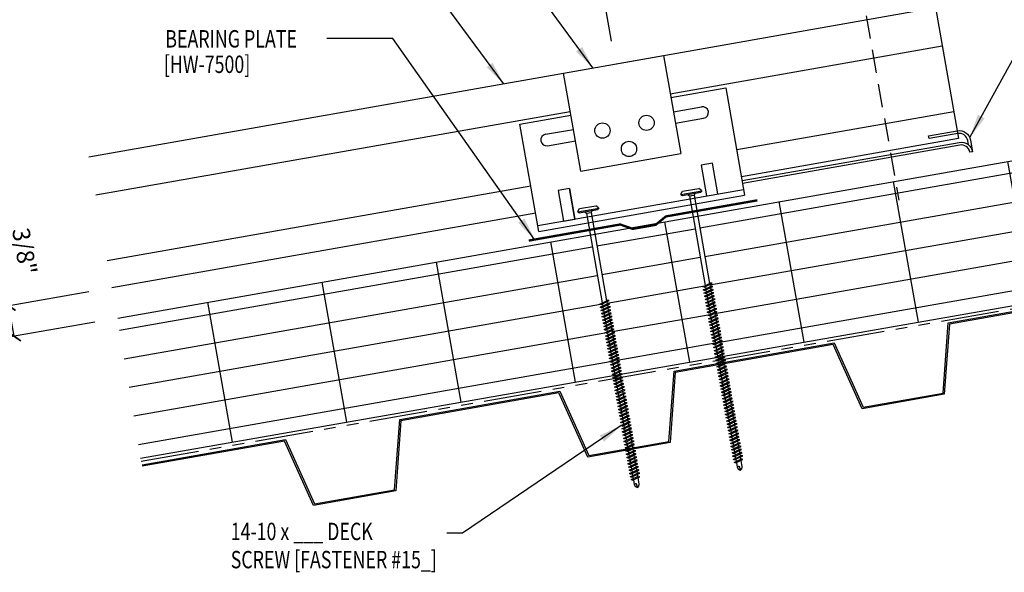
# Model space of a CAD drawing. Extents: x -10.1 to 43.3, y -7.9 to 41.
# Drawn here: x 8 to 29.2, y 12.4 to 24.3 of the extents above; entities that cross this region are included whole.
import ezdxf

# ---------------------------------------------------------------- set-up
doc = ezdxf.new("R2010")
doc.units = 0
doc.header["$LTSCALE"] = 4
doc.header["$MEASUREMENT"] = 0
doc.linetypes.add('DASH2', pattern=[0.1875, 0.125, -0.0625])
doc.linetypes.add('PHANTOM2', pattern=[1.25, 0.625, -0.125, 0.125, -0.125, 0.125, -0.125])
doc.layers.get('0').update_dxf_attribs({"linetype": 'CONTINUOUS'})
doc.layers.get('DEFPOINTS').update_dxf_attribs({"linetype": 'CONTINUOUS'})
for name, color, linetype in [('CLIP', 5, 'CONTINUOUS'), ('DECKING', 5, 'CONTINUOUS'), ('DIM-DETAIL', 7, 'CONTINUOUS'), ('FASTENER', 9, 'CONTINUOUS'), ('MOISTURE BARRIER', 3, 'PHANTOM2'), ('PANEL', 11, 'CONTINUOUS'), ('STLA', 10, 'CONTINUOUS'), ('TEXT', 2, 'CONTINUOUS'), ('THERMAL', 8, 'CONTINUOUS')]:
    doc.layers.add(name, color=color, linetype=linetype)
doc.styles.add('TEXT1', font='ROMANS.shx', dxfattribs={"width": 0.75, "height": 0.375})
doc.dimstyles.new('DETAIL', dxfattribs={"dimscale": 4, "dimtxt": 0.09375, "dimasz": 0.0625, "dimexe": 0.0625, "dimexo": 0.125, "dimgap": 0.0625, "dimtad": 1, "dimdec": 4, "dimzin": 3, "dimdsep": 46, "dimlunit": 4, "dimtxsty": 'TEXT1', "dimblk": 'ARCHTICK', "dimcen": 0.0625, "dimclrd": 7, "dimclre": 7, "dimclrt": 2, "dimadec": 0, "dimazin": 0, "dimtfac": 0.59375, "dimtdec": 4, "dimtmove": 0, "dimatfit": 3, "dimfxl": 0, "dimfrac": 2, "dimtolj": 1, "dimtzin": 3, "dimarcsym": 0})
doc.dimstyles.new('DETAIL$7', dxfattribs={"dimscale": 4, "dimtxt": 0.09375, "dimasz": 0.125, "dimexe": 0.0625, "dimexo": 0.125, "dimgap": 0.0625, "dimtad": 1, "dimdec": 4, "dimzin": 3, "dimdsep": 46, "dimlunit": 4, "dimtxsty": 'TEXT1', "dimblk": 'ARCHTICK', "dimcen": 0.0625, "dimclrd": 7, "dimclre": 7, "dimclrt": 2, "dimadec": 0, "dimazin": 0, "dimtfac": 0.59375, "dimtdec": 4, "dimtmove": 0, "dimatfit": 3, "dimfxl": 0, "dimfrac": 2, "dimtolj": 1, "dimtzin": 3, "dimarcsym": 0})

# ---------------------------------------------------------------- blocks, each defined once
blk = doc.blocks.new('_ArchTick')
at = {"color": 0, "const_width": 0.15}
blk.add_lwpolyline([(-0.5, -0.5), (0.5, 0.5)], dxfattribs=at)
blk = doc.blocks.new('DF6')
at = {"layer": 'FASTENER'}
for p, q in [((-0.228, 0.073), (-0.178, 0.126)), ((-0.228, 0.073), (-0.228, 0.056)), ((0.228, 0.056), (-0.228, 0.056)), ((-0.228, 0.056), (-0.204, 0.037)), ((-0.204, 0.037), (0.204, 0.037)), ((-0.178, 0.126), (0.178, 0.126)), ((-0.085, 0.037), (-0.051, 0.003)), ((-0.051, 0.003), (0.051, 0.003)), ((-0.051, 0.003), (-0.051, -1.959)), ((0.085, 0.037), (0.051, 0.003)), ((0.051, 0.003), (0.051, -1.93)), ((0.228, 0.073), (0.178, 0.126)), ((0.228, 0.056), (0.204, 0.037)), ((0.228, 0.073), (0.228, 0.056)), ((-0.107, -1.975), (0.08, -1.922)), ((-0.08, -1.99), (-0.107, -1.975)), ((-0.107, -2.045), (0.08, -1.992)), ((-0.08, -2.06), (-0.107, -2.045)), ((-0.107, -2.115), (0.08, -2.062)), ((-0.08, -2.13), (-0.107, -2.115)), ((-0.08, -1.99), (0.107, -1.937)), ((-0.08, -2.06), (0.107, -2.007)), ((-0.08, -2.13), (0.107, -2.077)), ((-0.051, -1.982), (-0.051, -2.029)), ((-0.051, -2.052), (-0.051, -2.099)), ((0.051, -1.953), (0.051, -2)), ((0.051, -2.023), (0.051, -2.07)), ((0.051, -2.093), (0.051, -2.14)), ((0.107, -1.937), (0.08, -1.922)), ((0.107, -2.007), (0.08, -1.992)), ((0.107, -2.077), (0.08, -2.062)), ((-0.107, -2.185), (0.08, -2.132)), ((-0.08, -2.2), (-0.107, -2.185)), ((-0.107, -2.255), (0.08, -2.202)), ((-0.08, -2.27), (-0.107, -2.255)), ((-0.107, -2.325), (0.08, -2.272)), ((-0.08, -2.34), (-0.107, -2.325)), ((-0.08, -2.2), (0.107, -2.147)), ((-0.08, -2.27), (0.107, -2.217)), ((-0.08, -2.34), (0.107, -2.287)), ((-0.051, -2.122), (-0.051, -2.169)), ((-0.051, -2.192), (-0.051, -2.239)), ((-0.051, -2.262), (-0.051, -2.309)), ((-0.051, -2.332), (-0.051, -2.379)), ((0.051, -2.163), (0.051, -2.21)), ((0.051, -2.233), (0.051, -2.28)), ((0.051, -2.303), (0.051, -2.35)), ((0.107, -2.147), (0.08, -2.132)), ((0.107, -2.217), (0.08, -2.202)), ((0.107, -2.287), (0.08, -2.272)), ((-0.107, -2.395), (0.08, -2.342)), ((-0.08, -2.41), (-0.107, -2.395)), ((-0.107, -2.465), (0.08, -2.412)), ((-0.08, -2.48), (-0.107, -2.465)), ((-0.107, -2.535), (0.08, -2.481)), ((-0.08, -2.55), (-0.107, -2.535)), ((-0.08, -2.41), (0.107, -2.357)), ((-0.08, -2.48), (0.107, -2.427)), ((-0.08, -2.55), (0.107, -2.497)), ((-0.051, -2.402), (-0.051, -2.449)), ((-0.051, -2.472), (-0.051, -2.519)), ((-0.051, -2.542), (-0.051, -2.589)), ((0.051, -2.373), (0.051, -2.42)), ((0.051, -2.443), (0.051, -2.49)), ((0.051, -2.513), (0.051, -2.56)), ((0.107, -2.357), (0.08, -2.342)), ((0.107, -2.427), (0.08, -2.412)), ((0.107, -2.497), (0.08, -2.481)), ((-0.107, -2.605), (0.08, -2.551)), ((-0.08, -2.62), (-0.107, -2.605)), ((-0.107, -2.675), (0.08, -2.621)), ((-0.08, -2.69), (-0.107, -2.675)), ((-0.107, -2.745), (0.08, -2.691)), ((-0.08, -2.76), (-0.107, -2.745)), ((-0.08, -2.62), (0.107, -2.567)), ((-0.08, -2.69), (0.107, -2.637)), ((-0.08, -2.76), (0.107, -2.707)), ((-0.051, -2.612), (-0.051, -2.659)), ((-0.051, -2.682), (-0.051, -2.729)), ((-0.051, -2.752), (-0.051, -2.799)), ((0.051, -2.583), (0.051, -2.63)), ((0.051, -2.653), (0.051, -2.7)), ((0.051, -2.723), (0.051, -2.77)), ((0.107, -2.567), (0.08, -2.551)), ((0.107, -2.637), (0.08, -2.621)), ((0.107, -2.707), (0.08, -2.691)), ((-0.107, -2.815), (0.08, -2.761)), ((-0.08, -2.83), (-0.107, -2.815)), ((-0.107, -2.885), (0.08, -2.831)), ((-0.08, -2.9), (-0.107, -2.885)), ((-0.107, -2.955), (0.08, -2.901)), ((-0.08, -2.97), (-0.107, -2.955)), ((-0.08, -2.83), (0.107, -2.777)), ((-0.08, -2.9), (0.107, -2.847)), ((-0.08, -2.97), (0.107, -2.917)), ((-0.051, -2.822), (-0.051, -2.869)), ((-0.051, -2.892), (-0.051, -2.939)), ((-0.051, -2.962), (-0.051, -3.009)), ((0.051, -2.793), (0.051, -2.84)), ((0.051, -2.863), (0.051, -2.91)), ((0.051, -2.933), (0.051, -2.98)), ((0.107, -2.777), (0.08, -2.761)), ((0.107, -2.847), (0.08, -2.831)), ((0.107, -2.917), (0.08, -2.901)), ((-0.107, -3.025), (0.08, -2.971)), ((-0.08, -3.04), (-0.107, -3.025)), ((-0.107, -3.095), (0.08, -3.041)), ((-0.08, -3.11), (-0.107, -3.095)), ((-0.107, -3.165), (0.08, -3.111)), ((-0.08, -3.18), (-0.107, -3.165)), ((-0.08, -3.04), (0.107, -2.987)), ((-0.08, -3.11), (0.107, -3.057)), ((-0.08, -3.18), (0.107, -3.127)), ((-0.051, -3.032), (-0.051, -3.079)), ((-0.051, -3.102), (-0.051, -3.149)), ((-0.051, -3.172), (-0.051, -3.219)), ((0.051, -3.003), (0.051, -3.05)), ((0.051, -3.073), (0.051, -3.12)), ((0.051, -3.143), (0.051, -3.19)), ((0.107, -2.987), (0.08, -2.971)), ((0.107, -3.057), (0.08, -3.041)), ((0.107, -3.127), (0.08, -3.111)), ((-0.107, -3.235), (0.08, -3.181)), ((-0.08, -3.25), (-0.107, -3.235)), ((-0.107, -3.305), (0.08, -3.251)), ((-0.08, -3.32), (-0.107, -3.305)), ((-0.107, -3.375), (0.08, -3.321)), ((-0.08, -3.39), (-0.107, -3.375)), ((-0.107, -3.445), (0.08, -3.391)), ((-0.08, -3.25), (0.107, -3.197)), ((-0.08, -3.32), (0.107, -3.267)), ((-0.08, -3.39), (0.107, -3.337)), ((-0.051, -3.242), (-0.051, -3.289)), ((-0.051, -3.312), (-0.051, -3.359)), ((-0.051, -3.382), (-0.051, -3.429)), ((0.051, -3.213), (0.051, -3.26)), ((0.051, -3.283), (0.051, -3.33)), ((0.051, -3.353), (0.051, -3.4)), ((0.107, -3.197), (0.08, -3.181)), ((0.107, -3.267), (0.08, -3.251)), ((0.107, -3.337), (0.08, -3.321)), ((0.107, -3.407), (0.08, -3.391)), ((-0.08, -3.46), (-0.107, -3.445)), ((-0.107, -3.515), (0.08, -3.461)), ((-0.08, -3.53), (-0.107, -3.515)), ((-0.107, -3.585), (0.08, -3.531)), ((-0.08, -3.6), (-0.107, -3.585)), ((-0.107, -3.655), (0.08, -3.601)), ((-0.08, -3.46), (0.107, -3.407)), ((-0.08, -3.53), (0.107, -3.477)), ((-0.08, -3.6), (0.107, -3.547)), ((-0.051, -3.452), (-0.051, -3.499)), ((-0.051, -3.522), (-0.051, -3.569)), ((-0.051, -3.592), (-0.051, -3.639)), ((0.051, -3.423), (0.051, -3.469)), ((0.051, -3.493), (0.051, -3.539)), ((0.051, -3.563), (0.051, -3.609)), ((0.107, -3.477), (0.08, -3.461)), ((0.107, -3.547), (0.08, -3.531)), ((0.107, -3.617), (0.08, -3.601)), ((-0.08, -3.67), (-0.107, -3.655)), ((-0.107, -3.725), (0.08, -3.671)), ((-0.08, -3.74), (-0.107, -3.725)), ((-0.107, -3.795), (0.08, -3.741)), ((-0.08, -3.81), (-0.107, -3.795)), ((-0.107, -3.865), (0.08, -3.811)), ((-0.08, -3.67), (0.107, -3.617)), ((-0.08, -3.74), (0.107, -3.687)), ((-0.08, -3.81), (0.107, -3.757)), ((-0.051, -3.662), (-0.051, -3.709)), ((-0.051, -3.732), (-0.051, -3.779)), ((-0.051, -3.802), (-0.051, -3.849)), ((0.051, -3.633), (0.051, -3.679)), ((0.051, -3.703), (0.051, -3.749)), ((0.051, -3.773), (0.051, -3.819)), ((0.107, -3.687), (0.08, -3.671)), ((0.107, -3.757), (0.08, -3.741)), ((0.107, -3.827), (0.08, -3.811)), ((-0.08, -3.88), (-0.107, -3.865)), ((-0.107, -3.935), (0.08, -3.881)), ((-0.08, -3.95), (-0.107, -3.935)), ((-0.107, -4.005), (0.08, -3.951)), ((-0.08, -4.02), (-0.107, -4.005)), ((-0.107, -4.075), (0.08, -4.021)), ((-0.08, -3.88), (0.107, -3.827)), ((-0.08, -3.95), (0.107, -3.897)), ((-0.08, -4.02), (0.107, -3.967)), ((-0.051, -3.872), (-0.051, -3.919)), ((-0.051, -3.942), (-0.051, -3.989)), ((-0.051, -4.012), (-0.051, -4.059)), ((0.051, -3.843), (0.051, -3.889)), ((0.051, -3.913), (0.051, -3.959)), ((0.051, -3.983), (0.051, -4.029)), ((0.107, -3.897), (0.08, -3.881)), ((0.107, -3.967), (0.08, -3.951)), ((0.107, -4.037), (0.08, -4.021)), ((-0.08, -4.09), (-0.107, -4.075)), ((-0.107, -4.145), (0.08, -4.091)), ((-0.08, -4.16), (-0.107, -4.145)), ((-0.107, -4.215), (0.08, -4.161)), ((-0.08, -4.23), (-0.107, -4.215)), ((-0.107, -4.285), (0.08, -4.231)), ((-0.08, -4.09), (0.107, -4.037)), ((-0.08, -4.16), (0.107, -4.107)), ((-0.08, -4.23), (0.107, -4.177)), ((-0.051, -4.082), (-0.051, -4.129)), ((-0.051, -4.152), (-0.051, -4.199)), ((-0.051, -4.222), (-0.051, -4.269)), ((0.051, -4.053), (0.051, -4.099)), ((0.051, -4.123), (0.051, -4.169)), ((0.051, -4.193), (0.051, -4.239)), ((0.107, -4.107), (0.08, -4.091)), ((0.107, -4.177), (0.08, -4.161)), ((0.107, -4.247), (0.08, -4.231)), ((-0.08, -4.3), (-0.107, -4.285)), ((-0.107, -4.355), (0.08, -4.301)), ((-0.08, -4.37), (-0.107, -4.355)), ((-0.107, -4.425), (0.08, -4.371)), ((-0.08, -4.44), (-0.107, -4.425)), ((-0.107, -4.495), (0.08, -4.441)), ((-0.08, -4.3), (0.107, -4.247)), ((-0.08, -4.37), (0.107, -4.317)), ((-0.08, -4.44), (0.107, -4.387)), ((-0.051, -4.292), (-0.051, -4.339)), ((-0.051, -4.362), (-0.051, -4.409)), ((-0.051, -4.432), (-0.051, -4.479)), ((0.051, -4.263), (0.051, -4.309)), ((0.051, -4.333), (0.051, -4.379)), ((0.051, -4.403), (0.051, -4.449)), ((0.107, -4.317), (0.08, -4.301)), ((0.107, -4.387), (0.08, -4.371)), ((0.107, -4.457), (0.08, -4.441)), ((-0.08, -4.51), (-0.107, -4.495)), ((-0.107, -4.565), (0.08, -4.511)), ((-0.08, -4.58), (-0.107, -4.565)), ((-0.107, -4.635), (0.08, -4.581)), ((-0.08, -4.65), (-0.107, -4.635)), ((-0.107, -4.705), (0.08, -4.651)), ((-0.08, -4.51), (0.107, -4.457)), ((-0.08, -4.58), (0.107, -4.527)), ((-0.08, -4.65), (0.107, -4.597)), ((-0.051, -4.502), (-0.051, -4.549)), ((-0.051, -4.572), (-0.051, -4.619)), ((-0.051, -4.642), (-0.051, -4.689)), ((0.051, -4.473), (0.051, -4.519)), ((0.051, -4.543), (0.051, -4.589)), ((0.051, -4.613), (0.051, -4.659)), ((0.107, -4.527), (0.08, -4.511)), ((0.107, -4.597), (0.08, -4.581)), ((0.107, -4.667), (0.08, -4.651)), ((-0.08, -4.72), (-0.107, -4.705)), ((-0.107, -4.775), (0.08, -4.721)), ((-0.08, -4.79), (-0.107, -4.775)), ((-0.107, -4.845), (0.08, -4.791)), ((-0.08, -4.86), (-0.107, -4.845)), ((-0.107, -4.915), (0.08, -4.861)), ((-0.08, -4.72), (0.107, -4.667)), ((-0.08, -4.79), (0.107, -4.737)), ((-0.08, -4.86), (0.107, -4.807)), ((-0.08, -4.93), (0.107, -4.877)), ((-0.051, -4.712), (-0.051, -4.759)), ((-0.051, -4.782), (-0.051, -4.829)), ((-0.051, -4.852), (-0.051, -4.899)), ((0.051, -4.683), (0.051, -4.729)), ((0.051, -4.753), (0.051, -4.799)), ((0.051, -4.823), (0.051, -4.869)), ((0.107, -4.737), (0.08, -4.721)), ((0.107, -4.807), (0.08, -4.791)), ((0.107, -4.877), (0.08, -4.861)), ((-0.08, -4.93), (-0.107, -4.915)), ((-0.107, -4.985), (0.08, -4.931)), ((-0.08, -5), (-0.107, -4.985)), ((-0.107, -5.055), (0.08, -5.001)), ((-0.08, -5.07), (-0.107, -5.055)), ((-0.107, -5.125), (0.08, -5.071)), ((-0.08, -5), (0.107, -4.947)), ((-0.08, -5.07), (0.107, -5.017)), ((-0.08, -5.14), (0.107, -5.087)), ((-0.051, -4.922), (-0.051, -4.969)), ((-0.051, -4.992), (-0.051, -5.039)), ((-0.051, -5.062), (-0.051, -5.108)), ((0.051, -4.893), (0.051, -4.939)), ((0.051, -4.963), (0.051, -5.009)), ((0.051, -5.033), (0.051, -5.079)), ((0.107, -4.947), (0.08, -4.931)), ((0.107, -5.017), (0.08, -5.001)), ((0.107, -5.087), (0.08, -5.071)), ((-0.08, -5.14), (-0.107, -5.125)), ((-0.107, -5.195), (0.08, -5.141)), ((-0.08, -5.21), (-0.107, -5.195)), ((-0.107, -5.264), (0.08, -5.211)), ((-0.08, -5.28), (-0.107, -5.264)), ((-0.107, -5.334), (0.08, -5.281)), ((-0.08, -5.21), (0.107, -5.157)), ((-0.08, -5.28), (0.107, -5.227)), ((-0.08, -5.35), (0.107, -5.297)), ((-0.051, -5.132), (-0.051, -5.178)), ((-0.051, -5.202), (-0.051, -5.248)), ((-0.051, -5.272), (-0.051, -5.318)), ((0.051, -5.103), (0.051, -5.149)), ((0.051, -5.173), (0.051, -5.219)), ((0.051, -5.243), (0.051, -5.289)), ((0.107, -5.157), (0.08, -5.141)), ((0.107, -5.227), (0.08, -5.211)), ((0.107, -5.297), (0.08, -5.281)), ((-0.08, -5.35), (-0.107, -5.334)), ((-0.107, -5.404), (0.08, -5.351)), ((-0.08, -5.42), (-0.107, -5.404)), ((-0.107, -5.474), (0.08, -5.421)), ((-0.08, -5.49), (-0.107, -5.474)), ((-0.107, -5.544), (0.08, -5.491)), ((-0.08, -5.42), (0.107, -5.367)), ((-0.08, -5.49), (0.107, -5.437)), ((-0.08, -5.56), (0.107, -5.507)), ((-0.051, -5.342), (-0.051, -5.388)), ((-0.051, -5.412), (-0.051, -5.458)), ((-0.051, -5.482), (-0.051, -5.528)), ((0.051, -5.313), (0.051, -5.359)), ((0.051, -5.383), (0.051, -5.429)), ((0.051, -5.453), (0.051, -5.499)), ((0.107, -5.367), (0.08, -5.351)), ((0.107, -5.437), (0.08, -5.421)), ((0.107, -5.507), (0.08, -5.491)), ((-0.08, -5.56), (-0.107, -5.544)), ((-0.107, -5.614), (0.08, -5.561)), ((-0.08, -5.63), (-0.107, -5.614)), ((-0.107, -5.684), (0.08, -5.631)), ((-0.08, -5.7), (-0.107, -5.684)), ((-0.107, -5.754), (0.08, -5.701)), ((-0.08, -5.63), (0.107, -5.577)), ((-0.08, -5.7), (0.107, -5.647)), ((-0.08, -5.77), (0.107, -5.717)), ((-0.051, -5.552), (-0.051, -5.598)), ((-0.051, -5.622), (-0.051, -5.668)), ((-0.051, -5.692), (-0.051, -5.738)), ((0.051, -5.523), (0.051, -5.569)), ((0.051, -5.593), (0.051, -5.639)), ((0.051, -5.663), (0.051, -5.709)), ((0.107, -5.577), (0.08, -5.561)), ((0.107, -5.647), (0.08, -5.631)), ((0.107, -5.717), (0.08, -5.701)), ((-0.08, -5.77), (-0.107, -5.754)), ((-0.095, -5.821), (0.067, -5.775)), ((-0.068, -5.836), (-0.095, -5.821)), ((-0.068, -5.836), (0.095, -5.79)), ((-0.051, -5.762), (-0.051, -5.808)), ((-0.051, -5.832), (-0.051, -5.934)), ((-0.051, -5.934), (-0.03, -5.991)), ((0.001, -6.008), (0.007, -5.938)), ((0.051, -5.733), (0.051, -5.779)), ((0.051, -5.803), (0.051, -5.944)), ((0.095, -5.79), (0.067, -5.775)), ((0.002, -6.013), (-0.03, -5.991)), ((0.002, -6.013), (0.034, -5.991)), ((0.051, -5.944), (0.034, -5.991))]:
    blk.add_line(p, q, dxfattribs=at)
for centre, radius, start, end in [((-0.019, -5.961), 0.0352, 40.9671, 146.0356), ((0.022, -6.008), 0.0211, 55.4585, 194.8454)]:
    blk.add_arc(centre, radius, start, end, dxfattribs=at)
blk = doc.blocks.new('*D10')
at = {"layer": 'DEFPOINTS', "color": 0}
for p in [(22.714, 35.545), (24.033, 28.061), (20.796, 23.388)]:
    blk.add_point(p, dxfattribs=at)
at = {"layer": 'DIM-DETAIL', "color": 7, "lineweight": -2}
for p, q in [((23.946, 28.553), (22.67, 35.792)), ((18.774, 34.851), (22.714, 35.545)), ((20.709, 23.88), (18.731, 35.097))]:
    blk.add_line(p, q, dxfattribs=at)
at = {"layer": 'DIM-DETAIL', "color": 7, "lineweight": -2, "xscale": 0.25, "yscale": 0.25, "zscale": 0.25}
for p, rotation in [((22.714, 35.545), 10), ((18.774, 34.851), 190)]:
    blk.add_blockref('_ArchTick', p, dxfattribs=dict(at, rotation=rotation))
at = {"layer": 'DIM-DETAIL', "color": 2, "insert": (20.662, 35.664), "char_height": 0.375, "attachment_point": 5, "rotation": 10, "style": 'TEXT1'}
blk.add_mtext('\\A1;4"', dxfattribs=at)
blk = doc.blocks.new('*D11')
at = {"layer": 'DEFPOINTS', "color": 0}
for p in [(25.456, 37.267), (26.901, 29.074), (20.796, 23.388)]:
    blk.add_point(p, dxfattribs=at)
at = {"layer": 'DIM-DETAIL', "color": 7, "lineweight": -2}
for p, q in [((26.814, 29.566), (25.413, 37.514)), ((18.563, 36.052), (25.456, 37.267)), ((20.709, 23.88), (18.519, 36.298))]:
    blk.add_line(p, q, dxfattribs=at)
at = {"layer": 'DIM-DETAIL', "color": 7, "lineweight": -2, "xscale": 0.25, "yscale": 0.25, "zscale": 0.25}
for p, rotation in [((25.456, 37.267), 10), ((18.563, 36.052), 190)]:
    blk.add_blockref('_ArchTick', p, dxfattribs=dict(at, rotation=rotation))
at = {"layer": 'DIM-DETAIL', "color": 2, "insert": (21.927, 37.126), "char_height": 0.375, "attachment_point": 5, "rotation": 10, "style": 'TEXT1'}
blk.add_mtext('\\A1;7"', dxfattribs=at)
blk = doc.blocks.new('*D13')
at = {"layer": 'DEFPOINTS', "color": 0}
for p in [(9.949, 18.561), (7.729, 18.174), (10.074, 17.907)]:
    blk.add_point(p, dxfattribs=at)
at = {"layer": 'DIM-DETAIL', "color": 7, "lineweight": -2}
for p, q in [((7.729, 18.174), (7.415, 19.973)), ((9.456, 18.475), (7.483, 18.131)), ((7.843, 17.518), (7.729, 18.174)), ((9.581, 17.821), (7.597, 17.475))]:
    blk.add_line(p, q, dxfattribs=at)
at = {"layer": 'DIM-DETAIL', "color": 7, "lineweight": -2, "xscale": 0.25, "yscale": 0.25, "zscale": 0.25}
for p, rotation in [((7.729, 18.174), 99.89002445847674), ((7.843, 17.518), 279.8900244584767)]:
    blk.add_blockref('_ArchTick', p, dxfattribs=dict(at, rotation=rotation))
at = {"layer": 'DIM-DETAIL', "color": 2, "insert": (8.068, 19.35), "char_height": 0.375, "attachment_point": 5, "rotation": 279.89, "style": 'TEXT1'}
blk.add_mtext('\\A1;3/8"', dxfattribs=at)

msp = doc.modelspace()

# ---------------------------------------------------------------- hatches: boundary and pattern name
at = {"layer": 'THERMAL'}
h = msp.add_hatch(dxfattribs=at)
h.set_pattern_fill('GRATE', color=256, scale=20, angle=10, style=0)
h.paths.add_polyline_path([(22.74045, 18.54161), (22.73235, 18.58757), (22.70556, 18.57454), (22.67582, 18.58501), (22.7283, 18.61054), (22.46709, 20.09192), (21.70846, 19.95816), (21.66096, 19.91945), (21.16856, 19.83262), (21.11068, 19.85275), (20.35205, 19.71899), (20.60508, 18.28398), (20.63171, 18.29694), (20.66144, 18.28646), (20.60913, 18.26102), (20.61723, 18.21506), (20.64386, 18.22801), (20.6736, 18.21754), (20.62128, 18.19209), (20.62939, 18.14613), (20.65602, 18.15908), (20.68575, 18.14861), (20.63344, 18.12317), (20.64154, 18.0772), (20.66817, 18.09015), (20.6979, 18.07968), (20.64559, 18.05424), (20.65369, 18.00828), (20.68032, 18.02123), (20.71006, 18.01075), (20.65774, 17.98531), (20.66585, 17.93935), (20.69248, 17.9523), (20.72221, 17.94183), (20.6699, 17.91638), (20.678, 17.87042), (20.70463, 17.88337), (20.73436, 17.8729), (20.68205, 17.84746), (20.69016, 17.80149), (20.71679, 17.81444), (20.74652, 17.80397), (20.69421, 17.77853), (20.70231, 17.73257), (20.72894, 17.74552), (20.75867, 17.73504), (20.70636, 17.7096), (20.71446, 17.66364), (20.74109, 17.67659), (20.77083, 17.66612), (20.71851, 17.64068), (20.72662, 17.59471), (20.75325, 17.60766), (20.78298, 17.59719), (20.73067, 17.57175), (20.73877, 17.52578), (20.7654, 17.53873), (20.79513, 17.52826), (20.74282, 17.50282), (20.75092, 17.45686), (20.77755, 17.46981), (20.80729, 17.45933), (20.75497, 17.43389), (20.76308, 17.38793), (20.78971, 17.40088), (20.81944, 17.39041), (20.76713, 17.36497), (20.77523, 17.319), (20.80186, 17.33195), (20.83159, 17.32148), (20.77928, 17.29604), (20.78739, 17.25007), (20.81402, 17.26303), (20.84375, 17.25255), (20.79144, 17.22711), (20.79954, 17.18115), (20.82617, 17.1941), (20.8559, 17.18363), (20.80359, 17.15818), (20.81169, 17.11222), (20.83832, 17.12517), (20.86806, 17.1147), (20.81574, 17.08926), (20.82385, 17.04329), (20.85048, 17.05624), (20.88021, 17.04577), (20.8279, 17.02033), (20.836, 16.97436), (20.86263, 16.98732), (20.89236, 16.97684), (20.84005, 16.9514), (20.84816, 16.90544), (20.87478, 16.91839), (20.90452, 16.90792), (20.8522, 16.88247), (20.86031, 16.83651), (20.88694, 16.84946), (20.91667, 16.83899), (20.86436, 16.81355), (20.87246, 16.76758), (20.89909, 16.78053), (20.92882, 16.77006), (20.87651, 16.74462), (20.88462, 16.69866), (20.91125, 16.71161), (20.93203, 16.70429), (22.96534, 17.06082), (22.94321, 17.06861), (22.99568, 17.09413), (22.98758, 17.1401), (22.96079, 17.12707), (22.93105, 17.13754), (22.98353, 17.16306), (22.97542, 17.20903), (22.94863, 17.19599), (22.9189, 17.20647), (22.97138, 17.23199), (22.96327, 17.27795), (22.93648, 17.26492), (22.90675, 17.27539), (22.95922, 17.30092), (22.95112, 17.34688), (22.92432, 17.33385), (22.89459, 17.34432), (22.94707, 17.36984), (22.93896, 17.41581), (22.91217, 17.40278), (22.88244, 17.41325), (22.93491, 17.43877), (22.92681, 17.48473), (22.90002, 17.4717), (22.87028, 17.48218), (22.92276, 17.5077), (22.91466, 17.55366), (22.88786, 17.54063), (22.85813, 17.5511), (22.91061, 17.57663), (22.9025, 17.62259), (22.87571, 17.60956), (22.84598, 17.62003), (22.89845, 17.64555), (22.89035, 17.69152), (22.86356, 17.67849), (22.83382, 17.68896), (22.8863, 17.71448), (22.87819, 17.76044), (22.8514, 17.74741), (22.82167, 17.75789), (22.87415, 17.78341), (22.86604, 17.82937), (22.83925, 17.81634), (22.80952, 17.82681), (22.86199, 17.85234), (22.85389, 17.8983), (22.82709, 17.88527), (22.79736, 17.89574), (22.84984, 17.92126), (22.84173, 17.96723), (22.81494, 17.9542), (22.78521, 17.96467), (22.83768, 17.99019), (22.82958, 18.03615), (22.80279, 18.02312), (22.77305, 18.0336), (22.82553, 18.05912), (22.81743, 18.10508), (22.79063, 18.09205), (22.7609, 18.10252), (22.81338, 18.12804), (22.80527, 18.17401), (22.77848, 18.16098), (22.74875, 18.17145), (22.80122, 18.19697), (22.79312, 18.24294), (22.76633, 18.22991), (22.73659, 18.24038), (22.78907, 18.2659), (22.78096, 18.31186), (22.75417, 18.29883), (22.72444, 18.30931), (22.77692, 18.33483), (22.76881, 18.38079), (22.74202, 18.36776), (22.71228, 18.37823), (22.76476, 18.40375), (22.75666, 18.44972), (22.72986, 18.43669), (22.70013, 18.44716), (22.75261, 18.47268), (22.7445, 18.51865), (22.71771, 18.50561), (22.68798, 18.51609)])
h.paths.add_polyline_path([(41.47781, 20.30688), (40.94653, 23.35035), (22.56787, 20.10969), (22.824, 18.65708), (22.85063, 18.67003), (22.88037, 18.65956), (22.82805, 18.63412), (22.83616, 18.58815), (22.86279, 18.6011), (22.89252, 18.59063), (22.84021, 18.56519), (22.84831, 18.51923), (22.87494, 18.53218), (22.90467, 18.5217), (22.85236, 18.49626), (22.86046, 18.4503), (22.88709, 18.46325), (22.91683, 18.45278), (22.86451, 18.42733), (22.87262, 18.38137), (22.89925, 18.39432), (22.92898, 18.38385), (22.87667, 18.35841), (22.88477, 18.31244), (22.9114, 18.32539), (22.94113, 18.31492), (22.88882, 18.28948), (22.89693, 18.24352), (22.92356, 18.25647), (22.95329, 18.24599), (22.90097, 18.22055), (22.90908, 18.17459), (22.93571, 18.18754), (22.96544, 18.17707), (22.91313, 18.15162), (22.92123, 18.10566), (22.94786, 18.11861), (22.9776, 18.10814), (22.92528, 18.0827), (22.93339, 18.03673), (22.96002, 18.04968), (22.98975, 18.03921), (22.93744, 18.01377), (22.94554, 17.96781), (22.97217, 17.98076), (23.0019, 17.97028), (22.94959, 17.94484), (22.95769, 17.89888), (22.98432, 17.91183), (23.01406, 17.90136), (22.96174, 17.87592), (22.96985, 17.82995), (22.99648, 17.8429), (23.02621, 17.83243), (22.9739, 17.80699), (22.982, 17.76102), (23.00863, 17.77397), (23.03836, 17.7635), (22.98605, 17.73806), (22.99416, 17.6921), (23.02079, 17.70505), (23.05052, 17.69457), (22.9982, 17.66913), (23.00631, 17.62317), (23.03294, 17.63612), (23.06267, 17.62565), (23.01036, 17.60021), (23.01846, 17.55424), (23.04509, 17.56719), (23.07483, 17.55672), (23.02251, 17.53128), (23.03062, 17.48531), (23.05725, 17.49827), (23.08698, 17.48779), (23.03467, 17.46235), (23.04277, 17.41639), (23.0694, 17.42934), (23.09913, 17.41887), (23.04682, 17.39342), (23.05492, 17.34746), (23.08155, 17.36041), (23.11129, 17.34994), (23.05897, 17.3245), (23.06708, 17.27853), (23.09371, 17.29148), (23.12344, 17.28101), (23.07113, 17.25557), (23.07923, 17.20961), (23.10586, 17.22256), (23.13559, 17.21208), (23.08328, 17.18664), (23.09139, 17.14068), (23.11802, 17.15363), (23.14775, 17.14316), (23.09543, 17.11771), (23.10126, 17.08465)])
h.paths.add_polyline_path([(20.56204, 17.93877), (20.53525, 17.92574), (20.50552, 17.93621), (20.55799, 17.96173), (20.54989, 18.0077), (20.52309, 17.99467), (20.49336, 18.00514), (20.54584, 18.03066), (20.53773, 18.07662), (20.51094, 18.06359), (20.48121, 18.07407), (20.53368, 18.09959), (20.52558, 18.14555), (20.49879, 18.13252), (20.46905, 18.14299), (20.52153, 18.16851), (20.51343, 18.21448), (20.48663, 18.20145), (20.4569, 18.21192), (20.50938, 18.23744), (20.25127, 19.70122), (10.07402, 17.90669), (10.56879, 14.88715), (20.78428, 16.67838), (20.78081, 16.69808), (20.75402, 16.68505), (20.72428, 16.69552), (20.77676, 16.72104), (20.76866, 16.767), (20.74186, 16.75397), (20.71213, 16.76445), (20.76461, 16.78997), (20.7565, 16.83593), (20.72971, 16.8229), (20.69998, 16.83337), (20.75245, 16.85889), (20.74435, 16.90486), (20.71755, 16.89183), (20.68782, 16.9023), (20.7403, 16.92782), (20.73219, 16.97379), (20.7054, 16.96075), (20.67567, 16.97123), (20.72814, 16.99675), (20.72004, 17.04271), (20.69325, 17.02968), (20.66351, 17.04015), (20.71599, 17.06568), (20.70789, 17.11164), (20.68109, 17.09861), (20.65136, 17.10908), (20.70384, 17.1346), (20.69573, 17.18057), (20.66894, 17.16754), (20.63921, 17.17801), (20.69168, 17.20353), (20.68358, 17.24949), (20.65679, 17.23646), (20.62705, 17.24694), (20.67953, 17.27246), (20.67143, 17.31842), (20.64463, 17.30539), (20.6149, 17.31586), (20.66738, 17.34139), (20.65927, 17.38735), (20.63248, 17.37432), (20.60275, 17.38479), (20.65522, 17.41031), (20.64712, 17.45628), (20.62032, 17.44325), (20.59059, 17.45372), (20.64307, 17.47924), (20.63496, 17.5252), (20.60817, 17.51217), (20.57844, 17.52265), (20.63091, 17.54817), (20.62281, 17.59413), (20.59602, 17.5811), (20.56628, 17.59157), (20.61876, 17.61709), (20.61066, 17.66306), (20.58386, 17.65003), (20.55413, 17.6605), (20.60661, 17.68602), (20.5985, 17.73199), (20.57171, 17.71896), (20.54198, 17.72943), (20.59445, 17.75495), (20.58635, 17.80091), (20.55956, 17.78788), (20.52982, 17.79836), (20.5823, 17.82388), (20.5742, 17.86984), (20.5474, 17.85681), (20.51767, 17.86728), (20.57015, 17.8928)])

# ---------------------------------------------------------------- linework, layer by layer
at = {"layer": 'CLIP'}
for p, q in [((19.67636, 23.19041), (21.82964, 23.57009)), ((21.82964, 23.57009), (22.20206, 21.458)), ((20.04878, 21.07832), (19.67636, 23.19041)), ((21.98932, 22.66449), (23.17105, 22.87286)), ((23.17105, 22.87286), (23.57885, 20.56012)), ((18.73941, 22.09144), (19.83604, 22.28481)), ((22.04359, 22.35674), (22.65177, 22.46398)), ((19.14721, 19.7787), (18.73941, 22.09144)), ((22.087, 22.11054), (22.69518, 22.21777)), ((19.29063, 21.87132), (19.8903, 21.97706)), ((19.33405, 21.62512), (19.93372, 21.73085)), ((20.04878, 21.07832), (22.20206, 21.458)), ((22.88488, 21.24834), (22.63867, 21.20493)), ((23.00179, 20.5853), (22.88488, 21.24834)), ((22.63867, 21.20493), (22.75559, 20.54189)), ((19.12551, 19.9018), (23.55714, 20.68322)), ((19.80735, 20.70569), (19.56115, 20.66228)), ((19.56115, 20.66228), (19.67806, 19.99923)), ((19.80735, 20.70569), (19.92426, 20.04265)), ((19.92426, 20.04265), (19.80735, 20.70569)), ((19.14721, 19.7787), (23.57885, 20.56012)), ((19.67806, 19.99923), (19.92426, 20.04265))]:
    msp.add_line(p, q, dxfattribs=at)
for centre in [(21.46543, 22.11788), (20.51529, 21.95034), (21.08752, 21.5544)]:
    msp.add_circle(centre, 0.1648, dxfattribs=at)
for centre, start, end in [((22.67347, 22.34088), 280, 100), ((19.31234, 21.74822), 100, 280)]:
    msp.add_arc(centre, 0.125, start, end, dxfattribs=at)
at = {"layer": 'DECKING'}
for points in [[(10.59918, 14.74479), (13.68606, 15.28909), (14.31065, 13.90644), (16.03406, 14.21033), (16.03406, 14.21033), (16.14808, 15.72321), (19.59491, 16.33098), (20.21949, 14.94833), (21.94291, 15.25222), (22.05693, 16.7651), (25.50376, 17.37287), (26.12834, 15.99022), (27.85175, 16.29411), (27.96578, 17.80699), (31.4126, 18.41476), (32.03719, 17.03211), (33.7606, 17.336), (33.7606, 17.336), (33.87462, 18.84888), (37.32145, 19.45665), (37.94603, 18.074), (39.66945, 18.37788), (39.78347, 19.89077), (41.50301, 20.19397)], [(31.39492, 18.38128), (27.99384, 17.78158), (27.87982, 16.2687), (27.87982, 16.2687), (26.11065, 15.95674), (25.48607, 17.33939), (22.085, 16.73969), (21.97098, 15.22681), (20.20181, 14.91485), (19.57722, 16.2975), (16.17615, 15.6978), (16.06213, 14.18492), (16.06213, 14.18492), (14.29296, 13.87296), (13.66838, 15.25561), (10.6042, 14.71532)]]:
    msp.add_lwpolyline(points, dxfattribs=at)
at = {"layer": 'DIM-DETAIL', "color": 251, "linetype": 'DASH2'}
msp.add_line((25.41562, 28.85926), (26.89873, 20.44816), dxfattribs=at)
at = {"layer": 'MOISTURE BARRIER', "ltscale": 0.5}
msp.add_line((10.58027, 14.82169), (41.48929, 20.24142), dxfattribs=at)
at = {"layer": 'PANEL'}
for p, q in [((27.83611, 23.77014), (21.97655, 22.73694)), ((19.82326, 22.35726), (9.60268, 20.5551)), ((28.08512, 22.35793), (23.40729, 21.5331)), ((18.97565, 20.75168), (9.84969, 19.14253))]:
    msp.add_line(p, q, dxfattribs=at)
for points in [[(19.67636, 23.19041), (27.6892, 24.60329), (28.18757, 21.77689)], [(9.45578, 21.38824), (19.67636, 23.19041)], [(28.18757, 21.77689), (23.50974, 20.95206)], [(19.0781, 20.17065), (9.94872, 18.56089)]]:
    msp.add_lwpolyline(points, dxfattribs=at)
at = {"layer": 'STLA'}
msp.add_line((28.48822, 21.49601), (28.42933, 21.48562), dxfattribs=at)
for points in [[(28.40133, 21.64442), (28.38543, 21.73458, 0.41421356), (28.16822, 21.88668), (27.55005, 21.77768), (27.53967, 21.83657), (28.15783, 21.94557, -0.41421356), (28.44432, 21.74497), (28.48822, 21.49601)], [(23.52389, 20.87178), (28.20173, 21.69661, -0.41421356), (28.48822, 21.49601)], [(28.42933, 21.48562, 0.41421356), (28.21212, 21.63772), (23.53428, 20.81289)]]:
    msp.add_lwpolyline(points, format="xyb", dxfattribs=at)
at = {"layer": 'STLA', "const_width": 0.05}
msp.add_lwpolyline([(18.9285, 19.57938), (20.89812, 19.92668), (21.16856, 19.83262), (21.66096, 19.91945), (21.88292, 20.10033), (23.85254, 20.44762)], dxfattribs=at)
at = {"layer": 'THERMAL'}
msp.add_line((10.07402, 17.90669), (40.94653, 23.35035), dxfattribs=at)
at = {"layer": 'THERMAL', "ltscale": 0.5}
msp.add_line((10.56879, 14.88715), (41.47781, 20.30688), dxfattribs=at)

# ---------------------------------------------------------------- block references
at = {"layer": 'FASTENER', "rotation": 10}
for p in [(22.43853, 20.54858), (20.2196, 20.17548)]:
    msp.add_blockref('DF6', p, dxfattribs=at)

# ---------------------------------------------------------------- texts
at = {"layer": 'TEXT', "style": 'TEXT1', "width": 0.75}
for s, p in [('BEARING PLATE', (11.09993, 23.74099)), ('[HW-7500]', (11.06978, 23.19249)), ('14-10 x ___ DECK', (12.5084, 13.12334)), ('SCREW [FASTENER #15_]', (12.5084, 12.5162))]:
    msp.add_text(s, height=0.375, dxfattribs=at).set_placement(p)

# ---------------------------------------------------------------- dimensions: what is measured, and where the dimension line sits
at = {"layer": 'DIM-DETAIL'}
for base, p2, picture, middle in [((25.45619, 37.26732), (26.90091, 29.07394), '*D11', (21.92719, 37.12558)), ((22.71353, 35.54546), (24.03331, 28.06059), '*D10', (20.66174, 35.66419))]:
    dim = msp.add_linear_dim(base=base, p1=(20.79555, 23.38775), p2=p2, angle=10, dimstyle='DETAIL', dxfattribs=at)
    dim.commit()
    dim.dimension.update_dxf_attribs({"geometry": picture, "text_midpoint": middle})
dim = msp.add_linear_dim(base=(7.72909, 18.1739), p1=(10.07402, 17.90669), p2=(9.94872, 18.56089), angle=99.890024, text='3/8"', dimstyle='DETAIL', dxfattribs=at)
dim.commit()
dim.dimension.update_dxf_attribs({"geometry": '*D13', "text_midpoint": (7.54008, 19.25799), "dimtype": 160})

# ---------------------------------------------------------------- leaders
at = {"layer": 'TEXT'}
msp.add_leader([(28.43372, 21.81371), (30.40698, 25.39717), (30.70151, 25.39717)], dimstyle='DETAIL$7', dxfattribs=at)
at = {"layer": 'THERMAL'}
for points in [[(20.30769, 23.30173), (17.52051, 27.11346), (15.27861, 27.11346)], [(18.38119, 22.96204), (16.54544, 25.4677), (15.54285, 25.4677)], [(19.05561, 19.6018), (16.00237, 23.9369), (14.58203, 23.9369)], [(20.91874, 15.59268), (17.49802, 13.27373), (17.16712, 13.27373)]]:
    msp.add_leader(points, dimstyle='DETAIL$7', dxfattribs=at)

doc.saveas('drawing.dxf')
